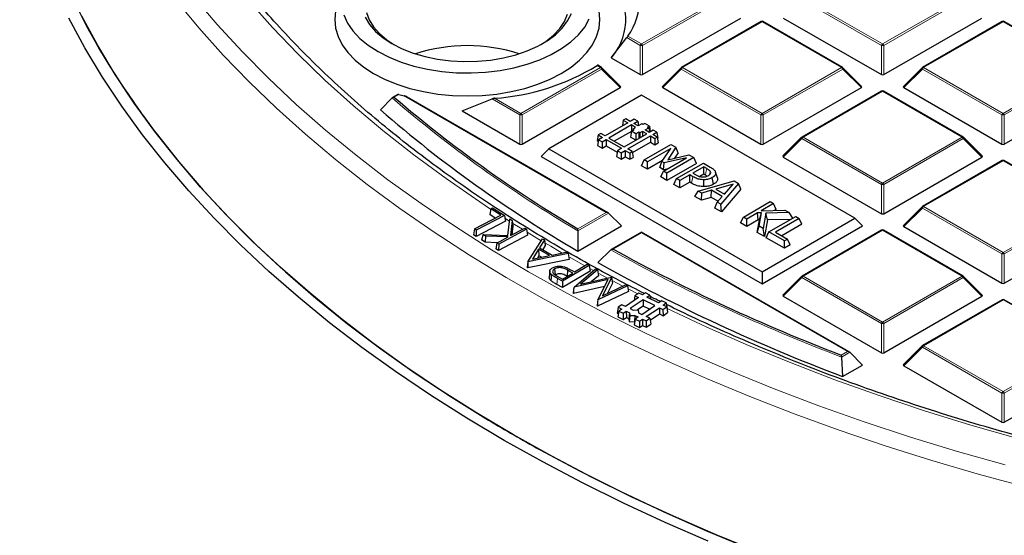
# Model space of a CAD drawing. Units: millimetres. Extents: x 0 to 420, y 0 to 297.
# Drawn here: x 256 to 285, y 176 to 191 of the extents above; entities that cross this region are included whole.
import ezdxf

# ---------------------------------------------------------------- set-up
doc = ezdxf.new("R2010")
doc.units = ezdxf.units.MM

msp = doc.modelspace()

# ---------------------------------------------------------------- linework, layer by layer
at = {"color": 8, "linetype": 'Continuous', "lineweight": 18}
for p, q in [((274.4955, 190.5938), (276.8961, 191.9796)), ((276.9311, 191.9361), (274.5305, 190.5503)), ((281.7336, 190.5503), (279.3331, 191.9361)), ((279.3681, 191.9796), (281.7686, 190.5938)), ((281.7686, 190.5938), (284.1692, 191.9796)), ((284.2042, 191.9361), (281.8036, 190.5503)), ((278.1321, 191.2661), (275.7315, 189.8803)), ((280.5327, 189.8803), (278.1321, 191.2661)), ((285.4052, 191.2661), (283.0046, 189.8803)), ((287.8058, 189.8803), (285.4052, 191.2661)), ((274.4605, 190.5503), (274.0554, 190.7841)), ((274.0879, 190.8291), (274.4955, 190.5938)), ((274.4605, 189.6671), (274.4605, 190.5503)), ((274.5305, 190.5503), (274.5305, 189.6671)), ((281.7336, 189.6671), (281.7336, 190.5503)), ((281.8036, 190.5503), (281.8036, 189.6671)), ((270.859, 188.4945), (273.2596, 189.8803)), ((273.2946, 189.8367), (270.894, 188.4509)), ((273.2596, 189.8803), (273.1552, 189.9406)), ((273.8545, 189.2768), (273.2946, 189.8367)), ((275.6965, 189.8367), (275.1366, 189.2768)), ((278.0971, 188.4509), (275.6965, 189.8367)), ((275.7315, 189.8803), (278.1321, 188.4945)), ((278.1321, 188.4945), (280.5327, 189.8803)), ((280.5677, 189.8367), (278.1671, 188.4509)), ((281.1276, 189.2768), (280.5677, 189.8367)), ((282.9696, 189.8367), (282.4097, 189.2768)), ((285.3702, 188.4509), (282.9696, 189.8367)), ((283.0046, 189.8803), (285.4052, 188.4945)), ((285.4052, 188.4945), (287.8058, 189.8803)), ((287.8408, 189.8367), (285.4402, 188.4509)), ((267.1763, 189.0662), (267.037, 188.9858)), ((267.037, 188.9858), (267.0553, 188.9699)), ((273.4345, 185.5066), (267.3369, 189.0267)), ((270.824, 188.4509), (269.9888, 188.9331)), ((270.064, 188.9534), (270.859, 188.4945)), ((281.7686, 189.1668), (279.3681, 187.7809)), ((284.1692, 187.7809), (281.7686, 189.1668)), ((270.824, 187.5678), (270.824, 188.4509)), ((270.894, 188.4509), (270.894, 187.5678)), ((278.0971, 187.5678), (278.0971, 188.4509)), ((278.1671, 188.4509), (278.1671, 187.5678)), ((285.3702, 187.5678), (285.3702, 188.4509)), ((285.4402, 188.4509), (285.4402, 187.5678)), ((279.3331, 187.7374), (278.7732, 187.1775)), ((281.7336, 186.3516), (279.3331, 187.7374)), ((279.3681, 187.7809), (281.7686, 186.3951)), ((281.7686, 186.3951), (284.1692, 187.7809)), ((284.2042, 187.7374), (281.8036, 186.3516)), ((284.7641, 187.1775), (284.2042, 187.7374)), ((285.4052, 187.0674), (283.0046, 185.6816)), ((287.8058, 185.6816), (285.4052, 187.0674)), ((276.0067, 186.3878), (276.047, 186.5863)), ((281.7336, 185.4685), (281.7336, 186.3516)), ((281.8036, 186.3516), (281.8036, 185.4685)), ((282.9696, 185.6381), (282.4097, 185.0782)), ((285.3702, 184.2522), (282.9696, 185.6381)), ((283.0046, 185.6816), (285.4052, 184.2958)), ((285.4052, 184.2958), (287.8058, 185.6816)), ((287.8408, 185.6381), (285.4402, 184.2522)), ((270.3769, 185.3307), (270.519, 185.2404)), ((273.5045, 185.4833), (272.5798, 184.9495)), ((272.5804, 185.0135), (273.4345, 185.5066)), ((271.0455, 184.9125), (271.4719, 184.6543)), ((274.4955, 184.8941), (273.6414, 184.401)), ((280.7076, 181.308), (274.4955, 184.8941)), ((281.7686, 184.9681), (279.3681, 183.5823)), ((284.1692, 183.5823), (281.7686, 184.9681)), ((272.2979, 184.1718), (272.7872, 183.8965)), ((285.3702, 183.3691), (285.3702, 184.2522)), ((285.4402, 184.2522), (285.4402, 183.3691)), ((272.9337, 183.8155), (273.0531, 183.75)), ((273.1852, 183.678), (273.4736, 183.5227)), ((279.3681, 183.5823), (281.7686, 182.1964)), ((281.7686, 182.1964), (284.1692, 183.5823)), ((271.9599, 183.5145), (271.9469, 183.3318)), ((273.6079, 183.4512), (273.931, 183.2814)), ((279.3331, 183.5387), (278.7732, 182.9788)), ((281.7336, 182.1529), (279.3331, 183.5387)), ((284.2042, 183.5387), (281.8036, 182.1529)), ((284.7641, 182.9788), (284.2042, 183.5387)), ((274.0914, 183.1982), (274.3843, 183.0481)), ((285.4052, 182.8688), (283.0046, 181.4829)), ((287.8058, 181.4829), (285.4052, 182.8688)), ((281.7336, 181.2698), (281.7336, 182.1529)), ((281.8036, 182.1529), (281.8036, 181.2698)), ((283.0046, 181.4829), (285.4052, 180.0971)), ((285.4052, 180.0971), (287.8058, 181.4829)), ((280.5222, 181.2009), (280.7076, 181.308)), ((280.7776, 181.2846), (280.5286, 181.1409)), ((282.9696, 181.4394), (282.4097, 180.8795)), ((285.3702, 180.0536), (282.9696, 181.4394)), ((287.8408, 181.4394), (285.4402, 180.0536)), ((285.3702, 179.1705), (285.3702, 180.0536)), ((285.4402, 180.0536), (285.4402, 179.1705))]:
    msp.add_line(p, q, dxfattribs=at)
at = {"color": 7, "linetype": 'Continuous', "lineweight": 25}
for p, q in [((274.5305, 189.6671), (277.491, 191.3762)), ((278.7732, 191.3762), (281.7336, 189.6671)), ((281.8036, 189.6671), (284.7641, 191.3762)), ((278.1035, 191.2689), (275.7029, 189.8831)), ((280.5612, 189.8831), (278.1607, 191.2689)), ((285.3766, 191.2689), (282.976, 189.8831)), ((287.8343, 189.8831), (285.4338, 191.2689)), ((273.5856, 190.1722), (274.0554, 190.7841)), ((273.5856, 190.1722), (274.4605, 189.6671)), ((273.2882, 189.8831), (273.1748, 189.9485)), ((273.8635, 189.3105), (273.3, 189.874)), ((275.6911, 189.874), (275.1276, 189.3105)), ((281.1366, 189.3105), (280.5731, 189.874)), ((282.9642, 189.874), (282.4007, 189.3105)), ((270.894, 187.5678), (273.8545, 189.2768)), ((275.1366, 189.2768), (278.0971, 187.5678)), ((278.1671, 187.5678), (281.1276, 189.2768)), ((282.4097, 189.2768), (285.3702, 187.5678)), ((285.4402, 187.5678), (288.4007, 189.2768)), ((266.9734, 188.9661), (266.6239, 188.6016)), ((267.1442, 189.067), (266.9854, 188.9753)), ((273.4917, 185.493), (267.4141, 189.0015)), ((269.0843, 188.5721), (269.9888, 188.9331)), ((274.4955, 189.0458), (271.6984, 187.431)), ((280.9293, 185.3317), (274.4955, 189.0458)), ((281.7401, 189.1696), (279.3395, 187.7838)), ((284.1978, 187.7838), (281.7972, 189.1696)), ((269.0843, 188.5721), (270.824, 187.5678)), ((274.0215, 188.3315), (273.948, 188.2891)), ((274.1552, 188.2543), (274.0215, 188.3315)), ((274.2764, 188.3242), (274.1552, 188.2543)), ((274.3887, 188.2594), (274.2764, 188.3242)), ((274.0817, 188.2119), (273.3986, 187.8175)), ((274.1941, 188.147), (273.511, 187.7527)), ((273.948, 188.2891), (273.9224, 188.1199)), ((273.948, 188.2891), (274.0817, 188.2119)), ((274.191, 187.9567), (274.2787, 188.0073)), ((274.3202, 188.0743), (274.1941, 188.147)), ((274.1941, 188.147), (274.1941, 187.9585)), ((274.2414, 188.0288), (274.2343, 187.9817)), ((274.2414, 188.0288), (274.3202, 188.0743)), ((274.2787, 188.0073), (274.2414, 188.0288)), ((274.2675, 188.1894), (274.3887, 188.2594)), ((274.3933, 188.1168), (274.2675, 188.1894)), ((274.3887, 188.2594), (274.4089, 188.1258)), ((274.5035, 188.1804), (274.3933, 188.1168)), ((274.5393, 188.1598), (274.5035, 188.1804)), ((274.5968, 188.193), (274.5393, 188.1598)), ((274.7349, 188.1133), (274.5968, 188.193)), ((274.6029, 187.9958), (274.7132, 188.0594)), ((274.6774, 188.0801), (274.7349, 188.1133)), ((274.7132, 188.0594), (274.6774, 188.0801)), ((274.7132, 188.0594), (274.7333, 187.9268)), ((274.7349, 188.1133), (274.7608, 187.9427)), ((273.1888, 187.8508), (273.1623, 187.6758)), ((273.2649, 187.8947), (273.1888, 187.8508)), ((273.1888, 187.8508), (273.3225, 187.7736)), ((273.3225, 187.7736), (273.1979, 187.7016)), ((273.3986, 187.8175), (273.2649, 187.8947)), ((273.3102, 187.6368), (273.4349, 187.7088)), ((273.4349, 187.7088), (273.8952, 187.443)), ((273.4349, 187.7088), (273.4349, 187.5185)), ((273.511, 187.7527), (273.9713, 187.4869)), ((274.1907, 187.9548), (273.6758, 187.6575)), ((273.9713, 187.4869), (274.6544, 187.8813)), ((274.0837, 187.4221), (274.7668, 187.8164)), ((274.191, 187.9567), (274.1645, 187.7817)), ((274.3232, 187.6901), (274.1645, 187.7817)), ((274.3252, 187.8792), (274.191, 187.9567)), ((274.4129, 187.9298), (274.3252, 187.8792)), ((274.3252, 187.8792), (274.3252, 187.6912)), ((274.4508, 187.9079), (274.4129, 187.9298)), ((274.4129, 187.9298), (274.4129, 187.7418)), ((274.5295, 187.9534), (274.4508, 187.9079)), ((274.4508, 187.9079), (274.4508, 187.7637)), ((274.6544, 187.8813), (274.5295, 187.9534)), ((274.5295, 187.9534), (274.5295, 187.8092)), ((274.7279, 187.9237), (274.6029, 187.9958)), ((274.849, 187.9936), (274.7279, 187.9237)), ((274.7668, 187.8164), (274.9005, 187.7392)), ((274.7668, 187.8164), (274.7668, 187.6262)), ((274.8402, 187.8588), (274.9614, 187.9288)), ((274.9739, 187.7816), (274.8402, 187.8588)), ((274.9614, 187.9288), (274.849, 187.9936)), ((274.9005, 187.7392), (274.9739, 187.7816)), ((274.9005, 187.7392), (274.9005, 187.549)), ((274.9614, 187.9288), (274.9879, 187.7538)), ((274.9739, 187.7816), (275.0005, 187.6067)), ((274.9789, 187.7486), (274.9879, 187.7538)), ((279.3276, 187.7747), (278.7642, 187.2112)), ((284.7731, 187.2112), (284.2096, 187.7747)), ((271.6984, 187.431), (271.4651, 187.1977)), ((271.6984, 187.431), (278.1321, 183.7169)), ((273.1623, 187.6758), (273.1914, 187.659)), ((273.1979, 187.7016), (273.1713, 187.5267)), ((273.1713, 187.5267), (273.3102, 187.4465)), ((273.1979, 187.7016), (273.3102, 187.6368)), ((273.3102, 187.6368), (273.3102, 187.4465)), ((273.3102, 187.4465), (273.4349, 187.5185)), ((273.4349, 187.5185), (273.7641, 187.3284)), ((273.8952, 187.443), (273.7705, 187.371)), ((274.2174, 187.3449), (274.0837, 187.4221)), ((274.2224, 187.3119), (274.7668, 187.6262)), ((274.5774, 187.0922), (275.3855, 187.5587)), ((275.3765, 187.4355), (274.6797, 187.0332)), ((274.7668, 187.6262), (274.9005, 187.549)), ((274.9005, 187.549), (275.0005, 187.6067)), ((275.112, 187.0434), (275.3765, 187.4355)), ((275.5335, 187.4733), (275.2858, 187.099)), ((275.3855, 187.5587), (275.5335, 187.4733)), ((275.6004, 187.3066), (275.5335, 187.4733)), ((271.4651, 187.1977), (278.1321, 183.3489)), ((273.7705, 187.371), (273.744, 187.1961)), ((273.744, 187.1961), (273.8829, 187.1159)), ((273.7705, 187.371), (273.8829, 187.3062)), ((273.8829, 187.3062), (274.0076, 187.3781)), ((273.8829, 187.3062), (273.8829, 187.1159)), ((273.8829, 187.1159), (274.0076, 187.1879)), ((274.0076, 187.3781), (274.1413, 187.3009)), ((274.0076, 187.3781), (274.0076, 187.1879)), ((274.0076, 187.1879), (274.1413, 187.1107)), ((274.1413, 187.3009), (274.2174, 187.3449)), ((274.1413, 187.3009), (274.1413, 187.1107)), ((274.1413, 187.1107), (274.2439, 187.1699)), ((274.2174, 187.3449), (274.2439, 187.1699)), ((275.1605, 186.7556), (275.8573, 187.1579)), ((275.8573, 187.1579), (275.1766, 187.0061)), ((276.0709, 187.1631), (275.2627, 186.6966)), ((275.2858, 187.099), (275.9272, 187.246)), ((275.6004, 187.3066), (275.4948, 187.1469)), ((275.9272, 187.246), (276.0709, 187.1631)), ((276.1521, 186.9881), (276.0709, 187.1631)), ((278.7732, 187.1775), (281.7336, 185.4685)), ((281.8036, 185.4685), (284.7641, 187.1775)), ((274.4962, 186.9172), (274.5774, 187.0922)), ((274.6797, 186.8113), (274.4962, 186.9172)), ((274.6797, 187.0332), (274.5774, 187.0922)), ((275.1314, 187.0721), (274.6797, 186.8113)), ((274.6797, 186.8113), (274.6797, 187.0332)), ((275.0449, 186.8603), (275.112, 187.0434)), ((275.1624, 186.7925), (275.0449, 186.8603)), ((275.1766, 187.0061), (275.112, 187.0434)), ((275.1624, 186.7925), (275.1766, 187.0061)), ((275.2632, 186.8149), (275.1624, 186.7925)), ((276.1521, 186.9881), (275.2627, 186.4747)), ((275.5553, 186.5277), (276.3634, 186.9942)), ((276.3737, 186.882), (276.0463, 186.693)), ((276.3634, 186.9942), (276.5669, 186.8767)), ((276.4644, 186.8296), (276.3737, 186.882)), ((276.3737, 186.6601), (276.3737, 186.882)), ((285.3766, 187.0703), (282.976, 185.6844)), ((287.8343, 185.6844), (285.4338, 187.0703)), ((275.0793, 186.5806), (275.1605, 186.7556)), ((275.2627, 186.4747), (275.0793, 186.5806)), ((275.2627, 186.6966), (275.1605, 186.7556)), ((275.2627, 186.4747), (275.2627, 186.6966)), ((275.4741, 186.3527), (275.5553, 186.5277)), ((275.6576, 186.4686), (275.5553, 186.5277)), ((275.9543, 186.6399), (275.6576, 186.4686)), ((276.047, 186.5863), (275.9543, 186.6399)), ((275.9543, 186.418), (275.9543, 186.6399)), ((276.0463, 186.693), (276.121, 186.6499)), ((276.3737, 186.6601), (276.2551, 186.5917)), ((276.4236, 186.6313), (276.3737, 186.6601)), ((276.6698, 186.3586), (276.6291, 186.557)), ((276.7841, 186.5561), (276.7275, 186.7251)), ((275.6576, 186.2468), (275.4741, 186.3527)), ((275.6576, 186.2468), (275.6576, 186.4686)), ((275.9543, 186.418), (275.6576, 186.2468)), ((276.0067, 186.3878), (275.9543, 186.418)), ((276.2059, 186.1521), (277.2897, 186.4594)), ((276.3758, 186.2857), (276.3761, 186.4938)), ((277.2587, 186.3646), (276.7353, 186.2126)), ((277.4237, 186.3821), (276.8913, 185.7564)), ((276.9961, 186.062), (277.2587, 186.3646)), ((277.2897, 186.4594), (277.4237, 186.3821)), ((277.4933, 186.2138), (277.4237, 186.3821)), ((276.1085, 185.9864), (276.2059, 186.1521)), ((276.3028, 185.8743), (276.1085, 185.9864)), ((276.3139, 186.0897), (276.2059, 186.1521)), ((276.3028, 185.8743), (276.3139, 186.0897)), ((276.6016, 185.9616), (276.3028, 185.8743)), ((276.6128, 186.177), (276.3139, 186.0897)), ((276.6016, 185.9616), (276.6128, 186.177)), ((276.8053, 185.844), (276.6016, 185.9616)), ((276.9343, 185.9914), (276.6128, 186.177)), ((276.7353, 186.2126), (276.9961, 186.062)), ((276.7832, 185.8188), (276.9343, 185.9914)), ((277.4933, 186.2138), (276.9074, 185.5253)), ((277.0126, 186.0811), (276.9797, 186.0715)), ((269.9467, 185.6173), (270.004, 185.6471)), ((270.004, 185.6471), (270.364, 185.4163)), ((276.7132, 185.6374), (276.7832, 185.8188)), ((276.9074, 185.5253), (276.7132, 185.6374)), ((276.8913, 185.7564), (276.7832, 185.8188)), ((276.9074, 185.5253), (276.8913, 185.7564)), ((277.5685, 185.3655), (278.3766, 185.832)), ((278.4789, 185.773), (278.1036, 185.5563)), ((278.3766, 185.832), (278.4789, 185.773)), ((278.5601, 185.598), (278.4789, 185.773)), ((282.9642, 185.6754), (282.4007, 185.1118)), ((269.4546, 185.0074), (270.2519, 185.4217)), ((270.364, 185.4163), (269.5094, 184.9722)), ((269.9467, 185.6173), (269.9202, 185.4431)), ((270.0872, 185.3361), (269.9202, 185.4431)), ((270.2519, 185.4217), (269.9467, 185.6173)), ((270.364, 185.4163), (270.3905, 185.2406)), ((273.5045, 185.4833), (273.8894, 185.0984)), ((277.4873, 185.1905), (277.5685, 185.3655)), ((277.6707, 185.3064), (277.5685, 185.3655)), ((277.9936, 185.4928), (277.6707, 185.3064)), ((278.1205, 185.4962), (277.9936, 185.4928)), ((278.0185, 185.2853), (277.9936, 185.4928)), ((278.0425, 185.0918), (278.1205, 185.4962)), ((278.056, 185.2863), (278.1205, 185.4962)), ((278.1036, 185.5563), (278.8201, 185.576)), ((278.1321, 183.7169), (280.9293, 185.3317)), ((278.2484, 185.4893), (278.1618, 185.023)), ((278.9494, 185.5013), (278.2484, 185.4893)), ((278.3001, 185.2821), (278.2484, 185.4893)), ((278.3418, 184.9191), (279.1499, 185.3856)), ((278.5601, 185.598), (278.507, 185.5674)), ((278.8201, 185.576), (278.9494, 185.5013)), ((279.0593, 185.3333), (278.9494, 185.5013)), ((279.1499, 185.3856), (279.2522, 185.3265)), ((280.9293, 185.3317), (281.1625, 185.0984)), ((270.3905, 185.2406), (269.508, 184.782)), ((270.4694, 184.808), (270.5273, 185.313)), ((270.5273, 185.313), (270.5999, 185.2681)), ((270.5999, 185.2681), (270.5477, 184.8059)), ((270.5477, 184.8059), (270.975, 185.0358)), ((270.6192, 185.0971), (270.5888, 184.828)), ((270.5999, 185.2681), (270.6192, 185.0971)), ((270.975, 185.0358), (271.0322, 185.0004)), ((272.5776, 184.341), (273.8894, 185.0984)), ((277.6707, 185.0846), (277.4873, 185.1905)), ((277.6707, 185.0846), (277.6707, 185.3064)), ((278.0185, 185.2853), (277.6707, 185.0846)), ((277.9824, 184.9047), (278.056, 185.2863)), ((277.9824, 184.9047), (278.0425, 185.0918)), ((278.056, 185.2863), (278.0185, 185.2853)), ((278.1618, 185.023), (278.0425, 185.0918)), ((278.1321, 183.3489), (281.1625, 185.0984)), ((278.3001, 185.2821), (278.206, 184.7756)), ((278.9911, 185.2939), (278.3001, 185.2821)), ((279.2522, 185.3265), (278.5362, 184.9132)), ((279.3334, 185.1516), (278.7283, 184.8022)), ((279.3334, 185.1516), (279.2522, 185.3265)), ((282.4097, 185.0782), (285.3702, 183.3691)), ((285.4402, 183.3691), (288.4007, 185.0782)), ((269.4546, 185.0074), (269.4281, 184.8332)), ((269.508, 184.782), (269.4281, 184.8332)), ((269.5094, 184.9722), (269.4546, 185.0074)), ((269.5094, 184.9722), (269.508, 184.782)), ((269.7164, 184.8383), (269.6703, 184.676)), ((269.789, 184.7934), (269.7164, 184.8383)), ((269.7164, 184.8383), (270.4694, 184.808)), ((269.789, 184.7934), (269.7804, 184.6079)), ((270.476, 184.7673), (269.789, 184.7934)), ((270.131, 184.5816), (270.476, 184.7673)), ((271.0587, 184.8249), (270.1873, 184.3559)), ((271.0322, 185.0004), (270.1882, 184.5462)), ((271.0322, 185.0004), (271.0587, 184.8249)), ((272.5798, 184.9495), (272.5776, 184.341)), ((274.4955, 184.9135), (273.5842, 184.3873)), ((280.7648, 181.2943), (274.4955, 184.9135)), ((274.4955, 184.8941), (274.4955, 184.9135)), ((278.206, 184.7756), (277.9824, 184.9047)), ((278.206, 184.7756), (278.1618, 185.023)), ((278.2606, 184.7441), (278.3418, 184.9191)), ((278.8123, 184.4256), (278.2606, 184.7441)), ((278.8123, 184.6474), (278.3418, 184.9191)), ((278.5362, 184.9132), (278.9044, 184.7006)), ((281.7401, 184.9709), (279.3395, 183.5851)), ((284.1978, 183.5851), (281.7972, 184.9709)), ((269.7804, 184.6079), (269.6703, 184.676)), ((270.1535, 184.5937), (269.7804, 184.6079)), ((270.131, 184.5816), (270.1045, 184.4072)), ((270.1882, 184.5462), (270.131, 184.5816)), ((270.1882, 184.5462), (270.1873, 184.3559)), ((271.0676, 184.0196), (271.5092, 184.7128)), ((271.571, 184.6769), (271.4237, 184.4398)), ((271.4237, 184.4398), (271.8039, 184.2187)), ((271.5092, 184.7128), (271.571, 184.6769)), ((271.5927, 184.5047), (271.5182, 184.3848)), ((271.571, 184.6769), (271.5927, 184.5047)), ((278.9044, 184.7006), (278.8123, 184.6474)), ((278.8123, 184.4256), (278.8123, 184.6474)), ((278.9856, 184.5256), (278.8123, 184.4256)), ((278.9856, 184.5256), (278.9044, 184.7006)), ((270.1873, 184.3559), (270.1045, 184.4072)), ((272.2802, 184.2646), (271.0715, 184.0174)), ((271.3935, 184.3936), (271.2051, 184.0963)), ((271.2051, 184.0963), (271.7236, 184.2017)), ((271.401, 184.1989), (271.3553, 184.1269)), ((271.7236, 184.2017), (271.3935, 184.3936)), ((271.3935, 184.3936), (271.401, 184.1989)), ((271.4809, 184.1524), (271.401, 184.1989)), ((271.8039, 184.2187), (272.2154, 184.3024)), ((272.2154, 184.3024), (272.2802, 184.2646)), ((272.2802, 184.2646), (272.3144, 184.0852)), ((273.5709, 184.3774), (273.1837, 183.9912)), ((271.0676, 184.0196), (271.0459, 183.8419)), ((272.3144, 184.0852), (271.0665, 183.8299)), ((271.0715, 184.0174), (271.0665, 183.8299)), ((271.0715, 184.0174), (271.0676, 184.0196)), ((272.9197, 183.908), (272.1177, 183.4269)), ((272.476, 183.7097), (272.8608, 183.9406)), ((272.8608, 183.9406), (272.9197, 183.908)), ((272.9197, 183.908), (272.9462, 183.7333)), ((271.0665, 183.8299), (271.0459, 183.8419)), ((271.7301, 183.7308), (271.7114, 183.5565)), ((271.8771, 183.8006), (271.8905, 183.618)), ((271.9478, 183.5843), (272.1134, 183.4923)), ((272.1134, 183.4923), (272.4207, 183.6766)), ((272.9462, 183.7333), (272.1182, 183.2366)), ((272.2634, 183.7661), (272.2504, 183.5833)), ((272.258, 183.579), (272.2504, 183.5833)), ((272.4207, 183.6766), (272.2634, 183.7661)), ((272.4011, 183.7513), (272.476, 183.7097)), ((272.4629, 183.2494), (273.1133, 183.8009)), ((273.172, 183.77), (272.6569, 183.3389)), ((272.6569, 183.3389), (273.591, 183.5491)), ((273.1968, 183.5967), (272.9741, 183.4103)), ((273.1133, 183.8009), (273.172, 183.77)), ((273.172, 183.77), (273.1968, 183.5967)), ((273.591, 183.5491), (273.5961, 183.5464)), ((278.1321, 183.7169), (278.1321, 183.3489)), ((279.3276, 183.576), (278.7642, 183.0125)), ((284.7731, 183.0125), (284.2096, 183.576)), ((272.1182, 183.2366), (271.9469, 183.3318)), ((272.1177, 183.4269), (271.9599, 183.5145)), ((272.1177, 183.4269), (272.1182, 183.2366)), ((273.3849, 183.2723), (272.4451, 183.0587)), ((273.4897, 183.4827), (272.4629, 183.2494)), ((273.1841, 182.8691), (273.4897, 183.4827)), ((274.0758, 183.2937), (273.1841, 182.8691)), ((273.5961, 183.5464), (273.3181, 182.9854)), ((273.3181, 182.9854), (274.0187, 183.3237)), ((273.6174, 183.3749), (273.4578, 183.0529)), ((273.5961, 183.5464), (273.6174, 183.3749)), ((274.0187, 183.3237), (274.0758, 183.2937)), ((274.0758, 183.2937), (274.1044, 183.1183)), ((272.4479, 183.1898), (272.4307, 183.0663)), ((272.4451, 183.0587), (272.4307, 183.0663)), ((272.4479, 183.1898), (272.4451, 183.0587)), ((272.4629, 183.2494), (272.4479, 183.1898)), ((274.1044, 183.1183), (273.1733, 182.6749)), ((274.2997, 182.9903), (274.2784, 182.848)), ((274.4139, 183.0683), (274.2997, 182.9903)), ((274.2997, 182.9903), (274.4089, 182.9371)), ((274.523, 183.015), (274.4139, 183.0683)), ((274.6152, 183.078), (274.523, 183.015)), ((274.7502, 183.0121), (274.6152, 183.078)), ((274.658, 182.9491), (274.7502, 183.0121)), ((274.7502, 183.0121), (274.768, 182.8955)), ((278.7732, 182.9788), (281.7336, 181.2698)), ((281.8036, 181.2698), (284.7641, 182.9788)), ((273.1737, 182.8074), (273.1589, 182.6825)), ((273.1733, 182.6749), (273.1589, 182.6825)), ((273.1737, 182.8074), (273.1733, 182.6749)), ((273.1841, 182.8691), (273.1737, 182.8074)), ((273.9067, 182.7218), (273.7926, 182.6439)), ((274.0158, 182.6686), (273.9067, 182.7218)), ((274.4089, 182.9371), (274.0158, 182.6686)), ((274.5439, 182.8712), (274.1508, 182.6027)), ((274.5461, 182.681), (274.3713, 182.5616)), ((274.5068, 182.429), (274.8999, 182.6975)), ((274.8999, 182.6975), (274.5439, 182.8712)), ((274.5439, 182.8712), (274.5461, 182.681)), ((274.7383, 182.5872), (274.5461, 182.681)), ((275.014, 182.7755), (274.658, 182.9491)), ((275.1062, 182.8385), (275.014, 182.7755)), ((275.2412, 182.7726), (275.1062, 182.8385)), ((275.144, 182.5784), (275.2581, 182.6564)), ((275.149, 182.7096), (275.2412, 182.7726)), ((275.2581, 182.6564), (275.149, 182.7096)), ((275.2412, 182.7726), (275.2676, 182.5989)), ((275.2581, 182.6564), (275.2845, 182.4827)), ((285.3766, 182.8716), (282.976, 181.4858)), ((287.8343, 181.4858), (285.4338, 182.8716)), ((273.7926, 182.6439), (273.7662, 182.4676)), ((273.7662, 182.4676), (273.7981, 182.452)), ((273.8095, 182.5277), (273.7831, 182.3514)), ((273.7926, 182.6439), (273.9017, 182.5906)), ((273.9017, 182.5906), (273.8095, 182.5277)), ((273.8095, 182.5277), (273.9445, 182.4618)), ((273.9445, 182.4618), (274.0367, 182.5248)), ((273.9445, 182.4618), (273.9467, 182.2715)), ((274.0367, 182.5248), (274.1333, 182.4776)), ((274.0367, 182.5248), (274.0389, 182.3345)), ((274.1333, 182.4776), (274.1153, 182.2973)), ((274.1459, 182.391), (274.1288, 182.2043)), ((274.1333, 182.4776), (274.1459, 182.391)), ((274.1459, 182.391), (274.2961, 182.3982)), ((274.1508, 182.6027), (274.2475, 182.5556)), ((274.2475, 182.5556), (274.3976, 182.5628)), ((274.2961, 182.3982), (274.2901, 182.219)), ((274.2961, 182.3982), (274.3927, 182.3511)), ((274.3976, 182.5628), (274.4102, 182.4762)), ((274.4102, 182.4762), (274.5068, 182.429)), ((274.6418, 182.3632), (275.0349, 182.6316)), ((274.7509, 182.3099), (274.6418, 182.3632)), ((274.7598, 182.252), (275.0371, 182.4414)), ((275.0349, 182.6316), (275.144, 182.5784)), ((275.0349, 182.6316), (275.0371, 182.4414)), ((275.0371, 182.4414), (275.1462, 182.3882)), ((275.144, 182.5784), (275.1462, 182.3882)), ((275.1462, 182.3882), (275.2845, 182.4827)), ((275.2669, 182.5984), (275.2676, 182.5989)), ((273.7831, 182.3514), (273.9467, 182.2715)), ((273.9467, 182.2715), (274.0389, 182.3345)), ((274.0389, 182.3345), (274.1153, 182.2973)), ((274.1153, 182.2973), (274.1288, 182.2043)), ((274.1288, 182.2043), (274.2891, 182.2121)), ((274.3005, 182.2881), (274.274, 182.1118)), ((274.274, 182.1118), (274.4377, 182.032)), ((274.3927, 182.3511), (274.3005, 182.2881)), ((274.3005, 182.2881), (274.4355, 182.2222)), ((274.4355, 182.2222), (274.5277, 182.2852)), ((274.4355, 182.2222), (274.4377, 182.032)), ((274.4377, 182.032), (274.5299, 182.095)), ((274.5277, 182.2852), (274.5299, 182.095)), ((274.5277, 182.2852), (274.6368, 182.232)), ((274.5299, 182.095), (274.639, 182.0418)), ((274.6368, 182.232), (274.7509, 182.3099)), ((274.6368, 182.232), (274.639, 182.0418)), ((274.639, 182.0418), (274.7774, 182.1362)), ((274.7509, 182.3099), (274.7774, 182.1362)), ((282.9642, 181.4767), (282.4007, 180.9132)), ((280.7776, 181.2846), (281.1625, 180.8997)), ((280.5286, 181.1409), (280.564, 180.5542)), ((280.564, 180.5542), (281.1625, 180.8997)), ((282.4097, 180.8795), (285.3702, 179.1705)), ((285.4402, 179.1705), (288.4007, 180.8795))]:
    msp.add_line(p, q, dxfattribs=at)
at = {"color": 8, "linetype": 'Continuous', "lineweight": 18, "flags": 128}
for points in [[(260.4496, 191.9213), (261.1426, 191.0834), (261.8807, 190.2584), (262.663, 189.4471), (263.4889, 188.6503), (264.3575, 187.8689), (265.268, 187.1034), (266.2195, 186.3548), (267.211, 185.6237), (268.2417, 184.9109), (269.3104, 184.217), (270.4162, 183.5428), (271.5579, 182.8888), (272.7345, 182.2557), (273.9448, 181.6442), (275.1876, 181.0548), (276.4618, 180.4881), (277.7659, 179.9447), (279.0989, 179.4251), (280.4593, 178.9298), (281.8459, 178.4592), (283.2573, 178.014), (284.6921, 177.5944), (286.1489, 177.2009)], [(260.9892, 192.0158), (261.6954, 191.1836), (262.4465, 190.3646), (263.2418, 189.5596), (264.0806, 188.7695), (264.9619, 187.995), (265.8849, 187.2368), (266.8487, 186.4958), (267.8524, 185.7725), (268.8949, 185.0679), (269.9753, 184.3825), (271.0924, 183.717), (272.2451, 183.0721), (273.4324, 182.4484), (274.6531, 181.8466), (275.9058, 181.2672), (277.1895, 180.7108), (278.5029, 180.1779), (279.8445, 179.6692), (281.2132, 179.185), (282.6076, 178.7258), (284.0262, 178.2922), (285.4678, 177.8845)], [(262.6495, 191.8996), (263.3707, 191.0872), (264.1363, 190.2885), (264.9456, 189.5043), (265.7977, 188.7354), (266.6917, 187.9824), (267.6268, 187.2463), (268.602, 186.5278), (269.6163, 185.8275), (269.9455, 185.6096)], [(273.3, 189.874), (273.3015, 189.8722), (273.3032, 189.8681), (273.3038, 189.8631), (273.3032, 189.8573), (273.3015, 189.8509), (273.2985, 189.8439), (273.2946, 189.8367)], [(275.6965, 189.8367), (275.6925, 189.8439), (275.6896, 189.8509), (275.6878, 189.8573), (275.6872, 189.8631), (275.6878, 189.8681), (275.6896, 189.8722), (275.6911, 189.874)], [(280.5731, 189.874), (280.5746, 189.8722), (280.5763, 189.8681), (280.5769, 189.8631), (280.5763, 189.8573), (280.5746, 189.8509), (280.5716, 189.8439), (280.5677, 189.8367)], [(282.9696, 189.8367), (282.9656, 189.8439), (282.9627, 189.8509), (282.9609, 189.8573), (282.9603, 189.8631), (282.9609, 189.8681), (282.9627, 189.8722), (282.9642, 189.874)], [(279.3331, 187.7374), (279.3291, 187.7446), (279.3262, 187.7515), (279.3244, 187.758), (279.3238, 187.7638), (279.3244, 187.7688), (279.3262, 187.7729), (279.3276, 187.7747)], [(284.2096, 187.7747), (284.2111, 187.7729), (284.2129, 187.7688), (284.2135, 187.7638), (284.2129, 187.758), (284.2111, 187.7515), (284.2082, 187.7446), (284.2042, 187.7374)], [(276.4236, 186.6313), (276.4411, 186.7163), (276.4644, 186.8296)], [(282.9696, 185.6381), (282.9656, 185.6453), (282.9627, 185.6522), (282.9609, 185.6587), (282.9603, 185.6645), (282.9609, 185.6695), (282.9627, 185.6735), (282.9642, 185.6754)], [(270.6095, 185.1833), (270.6686, 185.1462), (270.9057, 184.9986)], [(271.5821, 184.5885), (271.758, 184.4845), (272.1082, 184.2806)], [(279.3331, 183.5387), (279.3291, 183.5459), (279.3262, 183.5529), (279.3244, 183.5593), (279.3238, 183.5651), (279.3244, 183.5701), (279.3262, 183.5742), (279.3276, 183.576)], [(284.2096, 183.576), (284.2111, 183.5742), (284.2129, 183.5701), (284.2135, 183.5651), (284.2129, 183.5593), (284.2111, 183.5529), (284.2082, 183.5459), (284.2042, 183.5387)], [(275.2659, 182.6103), (276.4632, 182.0479), (277.7204, 181.4943), (279.0075, 180.964), (280.3232, 180.4577), (281.6661, 179.9758), (283.0349, 179.5187), (284.4282, 179.0871), (285.8446, 178.6813)], [(282.9696, 181.4394), (282.9656, 181.4466), (282.9627, 181.4535), (282.9609, 181.46), (282.9603, 181.4658), (282.9609, 181.4708), (282.9627, 181.4749), (282.9642, 181.4767)]]:
    msp.add_lwpolyline(points, dxfattribs=at)
at = {"color": 7, "linetype": 'Continuous', "lineweight": 25, "flags": 128}
for points in [[(265.3155, 191.7707), (265.2682, 191.5918), (265.2431, 191.3333), (265.2682, 191.0747), (265.3434, 190.8195), (265.4676, 190.5706), (265.6392, 190.3314), (265.8562, 190.1047), (266.1158, 189.8936), (266.4147, 189.7005)], [(266.4147, 189.7005), (266.7491, 189.5279), (267.115, 189.3781), (267.5075, 189.2528), (267.922, 189.1537), (268.353, 189.082), (268.7952, 189.0387), (269.2431, 189.0241), (269.6909, 189.0387), (270.1332, 189.082), (270.5642, 189.1537), (270.9786, 189.2528), (271.3712, 189.3781), (271.737, 189.5279), (272.0715, 189.7005), (272.3704, 189.8936), (272.63, 190.1047), (272.847, 190.3314), (273.0186, 190.5706), (273.1428, 190.8195), (273.2179, 191.0747), (273.2431, 191.3333), (273.2179, 191.5918), (273.1707, 191.7707)], [(276.5101, 175.5847), (275.2145, 176.1479), (273.9499, 176.734), (272.7175, 177.3427), (271.5184, 177.9731), (270.3539, 178.6248), (269.2251, 179.297), (268.133, 179.9892), (267.0788, 180.7007), (266.0633, 181.4307), (265.0877, 182.1786), (264.1529, 182.9437), (263.2598, 183.7252), (262.4091, 184.5224), (261.6019, 185.3344), (260.8387, 186.1606), (260.1205, 187), (259.4478, 187.8519), (258.8213, 188.7155), (258.2417, 189.5899), (257.7094, 190.4744), (257.225, 191.3679)], [(278.0635, 175.238), (276.7485, 175.7735), (275.463, 176.3323), (274.2082, 176.9139), (272.9853, 177.5178), (271.7956, 178.1434), (270.6401, 178.79), (269.52, 179.457), (268.4365, 180.1438), (267.3904, 180.8498), (266.3828, 181.5742), (265.4148, 182.3163), (264.4873, 183.0754), (263.601, 183.8509), (262.757, 184.6418), (261.956, 185.4476), (261.1988, 186.2673), (260.4861, 187.1002), (259.8186, 187.9455), (259.197, 188.8024), (258.6219, 189.6701), (258.0938, 190.5476), (257.6132, 191.4342)], [(265.5132, 191.4719), (265.6278, 191.225), (265.7913, 190.9873), (266.0015, 190.7623), (266.2556, 190.5528), (266.55, 190.3618)], [(266.1564, 191.3988), (266.2932, 191.1796), (266.4764, 190.972), (266.7033, 190.7792), (266.9702, 190.6044)], [(266.2036, 191.545), (266.285, 191.3227), (266.415, 191.1082), (266.5914, 190.9051), (266.8114, 190.7167), (267.0215, 190.5755)], [(266.55, 190.3618), (266.8809, 190.1919), (267.2437, 190.0452), (267.6335, 189.9239), (268.0451, 189.8295), (268.4729, 189.7633), (268.9111, 189.7262), (269.3539, 189.7188), (269.7951, 189.7411), (270.2288, 189.7928), (270.6492, 189.8732), (271.0507, 189.9813), (271.4276, 190.1155), (271.775, 190.2741), (272.0882, 190.4549), (272.3629, 190.6554), (272.5954, 190.873), (272.7826, 191.1048), (272.9219, 191.3475)], [(266.9702, 190.6044), (267.273, 190.4503), (267.6069, 190.3194), (267.9665, 190.2136), (268.3463, 190.1346), (268.7403, 190.0838), (269.1421, 190.0619), (269.5456, 190.0692), (269.9443, 190.1057), (270.3319, 190.1707), (270.7023, 190.2632), (271.0498, 190.3818), (271.3687, 190.5246), (271.6542, 190.6894), (271.9016, 190.8735), (272.107, 191.0741), (272.2673, 191.288), (272.38, 191.5118)], [(271.4646, 190.5755), (271.6134, 190.6723), (271.8437, 190.8565), (272.0313, 191.0563), (272.1732, 191.2682), (272.2669, 191.4889)], [(259.853, 187.9008), (260.5398, 187.0356), (261.2741, 186.1834), (262.055, 185.3452), (262.8818, 184.5218), (263.7536, 183.7139), (264.6696, 182.9226), (265.6288, 182.1485), (266.6302, 181.3924), (267.6728, 180.6551), (268.7556, 179.9374), (269.8775, 179.2399)], [(276.5577, 186.656), (276.558, 186.6569), (276.5797, 186.7269)], [(271.7763, 183.6304), (271.7684, 183.54), (271.7605, 183.4496)], [(271.4196, 178.3497), (272.6277, 177.7021), (273.871, 177.077), (275.1481, 176.4751), (276.4578, 175.897), (277.7988, 175.3433), (279.1696, 174.8145), (280.5689, 174.3112), (281.9953, 173.8339), (283.4473, 173.3831), (284.9235, 172.9592), (286.4223, 172.5627)]]:
    msp.add_lwpolyline(points, dxfattribs=at)
at = {"color": 7, "linetype": 'Continuous', "lineweight": 25}
for centre, radius, start, end in [((275.6815, 200.6119), 20.2734, 190.3827, 214.72279), ((272.5579, 191.9195), 1.8788, 324.52447, 38.67663), ((272.25, 191.3385), 1.7715, 320.24542, 44.46401), ((278.1321, 191.2195), 0.0571, 60.00269, 119.99731), ((285.4052, 191.2195), 0.0571, 60.00269, 119.99731), ((269.2431, 185.5267), 5.0164, 71.87769, 108.12231), ((269.5907, 195.7687), 6.8317, 273.97241, 301.44973), ((273.2596, 189.8336), 0.0571, 44.99845, 60.00269), ((275.7315, 189.8336), 0.0571, 119.99731, 135.00155), ((280.5327, 189.8336), 0.0571, 44.99845, 60.00269), ((283.0046, 189.8336), 0.0571, 119.99731, 135.00155), ((280.0259, 203.2562), 25.3523, 214.04219, 217.27795), ((292.0949, 218.1015), 38.414, 229.31976, 239.46884), ((269.0401, 196.3072), 7.4771, 255.56566, 256.83332), ((281.7686, 189.1201), 0.0571, 60.00269, 119.99731), ((292.0176, 217.7961), 38.6931, 228.98291, 239.84006), ((279.3681, 187.7343), 0.0571, 119.99731, 135.00155), ((284.1692, 187.7343), 0.0571, 44.99845, 60.00269), ((285.4052, 187.0208), 0.0571, 60.00269, 119.99731), ((283.0046, 185.635), 0.0571, 119.99731, 135.00155), ((281.7686, 184.9214), 0.0571, 60.00269, 119.99731), ((299.3222, 230.6224), 52.8764, 240.94326, 249.17319), ((299.2558, 230.3343), 53.1737, 240.63845, 249.41957), ((279.3681, 183.5356), 0.0571, 119.99731, 135.00155), ((284.1692, 183.5356), 0.0571, 44.99845, 60.00269), ((285.4052, 182.8221), 0.0571, 60.00269, 119.99731), ((283.0046, 181.4363), 0.0571, 119.99731, 135.00155), ((295.0312, 221.0314), 48.7774, 238.95685, 241.04852)]:
    msp.add_arc(centre, radius, start, end, dxfattribs=at)
at = {"color": 8, "linetype": 'Continuous', "lineweight": 18}
for centre, radius, start, end in [((278.1153, 191.2426), 0.0289, 54.53278, 114.15676), ((278.1488, 191.2426), 0.0289, 65.84324, 125.46722), ((285.3884, 191.2426), 0.0289, 54.53278, 114.15676), ((285.4219, 191.2426), 0.0289, 65.84324, 125.46722), ((274.5428, 190.5199), 0.0877, 122.63797, 159.77289), ((274.4955, 189.8267), 0.7244, 87.23102, 92.76898), ((274.4482, 190.5199), 0.0877, 20.22711, 57.36203), ((281.8159, 190.5199), 0.0877, 122.63797, 159.77289), ((281.7686, 189.8267), 0.7244, 87.23102, 92.76898), ((281.7213, 190.5199), 0.0877, 20.22711, 57.36203), ((273.2763, 189.8568), 0.0289, 65.84324, 125.46722), ((273.2123, 189.8064), 0.0877, 20.22711, 57.36203), ((275.7788, 189.8064), 0.0877, 122.63797, 159.77289), ((275.7147, 189.8568), 0.0289, 54.53278, 114.15676), ((280.5494, 189.8568), 0.0289, 65.84324, 125.46722), ((280.4854, 189.8064), 0.0877, 20.22711, 57.36203), ((283.0519, 189.8064), 0.0877, 122.63797, 159.77289), ((282.9878, 189.8568), 0.0289, 54.53278, 114.15676), ((292.0763, 218.0838), 38.4446, 229.23476, 239.52713), ((281.7519, 189.1433), 0.0289, 54.53278, 114.15676), ((281.7854, 189.1433), 0.0289, 65.84324, 125.46722), ((270.9063, 188.4206), 0.0877, 122.63797, 159.77289), ((270.859, 187.7274), 0.7244, 87.23102, 92.76898), ((270.8117, 188.4206), 0.0877, 20.22711, 57.36203), ((278.1794, 188.4206), 0.0877, 122.63797, 159.77289), ((278.1321, 187.7274), 0.7244, 87.23102, 92.76898), ((278.0848, 188.4206), 0.0877, 20.22711, 57.36203), ((285.4525, 188.4206), 0.0877, 122.63797, 159.77289), ((285.4052, 187.7274), 0.7244, 87.23102, 92.76898), ((285.3579, 188.4206), 0.0877, 20.22711, 57.36203), ((279.4154, 187.7071), 0.0877, 122.63797, 159.77289), ((279.3513, 187.7574), 0.0289, 54.53278, 114.15676), ((284.186, 187.7574), 0.0289, 65.84324, 125.46722), ((284.1219, 187.7071), 0.0877, 20.22711, 57.36203), ((285.3884, 187.0439), 0.0289, 54.53278, 114.15676), ((285.4219, 187.0439), 0.0289, 65.84324, 125.46722), ((281.8159, 186.3213), 0.0877, 122.63797, 159.77289), ((281.7686, 185.6281), 0.7244, 87.23102, 92.76898), ((281.7213, 186.3213), 0.0877, 20.22711, 57.36203), ((283.0519, 185.6078), 0.0877, 122.63797, 159.77289), ((282.9878, 185.6581), 0.0289, 54.53278, 114.15676), ((281.7519, 184.9446), 0.0289, 54.53278, 114.15676), ((281.7854, 184.9446), 0.0289, 65.84324, 125.46722), ((299.3119, 230.6176), 52.9222, 240.89612, 249.21126), ((285.4525, 184.2219), 0.0877, 122.63797, 159.77289), ((285.4052, 183.5287), 0.7244, 87.23102, 92.76898), ((285.3579, 184.2219), 0.0877, 20.22711, 57.36203), ((279.4154, 183.5084), 0.0877, 122.63797, 159.77289), ((279.3513, 183.5588), 0.0289, 54.53278, 114.15676), ((284.186, 183.5588), 0.0289, 65.84324, 125.46722), ((284.1219, 183.5084), 0.0877, 20.22711, 57.36203), ((285.3884, 182.8453), 0.0289, 54.53278, 114.15676), ((285.4219, 182.8453), 0.0289, 65.84324, 125.46722), ((281.8159, 182.1226), 0.0877, 122.63797, 159.77289), ((281.7686, 181.4294), 0.7244, 87.23102, 92.76898), ((281.7213, 182.1226), 0.0877, 20.22711, 57.36203), ((283.0519, 181.4091), 0.0877, 122.63797, 159.77289), ((282.9878, 181.4594), 0.0289, 54.53278, 114.15676), ((285.4525, 180.0233), 0.0877, 122.63797, 159.77289), ((285.4052, 179.3301), 0.7244, 87.23102, 92.76898), ((285.3579, 180.0233), 0.0877, 20.22711, 57.36203)]:
    msp.add_arc(centre, radius, start, end, dxfattribs=at)
at = {"color": 7, "linetype": 'Continuous', "lineweight": 25}
for centre, major_axis, ratio, start_param, end_param in [((274.4955, 189.7008), (0.0571, 0), 0.7452752, 4.0533309, 5.371447), ((281.7686, 189.7008), (0.0571, 0), 0.7452752, 4.0533309, 5.371447), ((273.7961, 189.297), (0.0738, 0), 0.4471651, 5.6241273, 6.9422433), ((275.1949, 189.297), (0.0738, 0), 0.4471651, 2.4825346, 3.8006507), ((281.0692, 189.297), (0.0738, 0), 0.4471651, 5.6241273, 6.9422433), ((282.468, 189.297), (0.0738, 0), 0.4471651, 2.4825346, 3.8006507), ((270.859, 187.6015), (0.0571, 0), 0.7452752, 4.0533309, 5.371447), ((278.1321, 187.6015), (0.0571, 0), 0.7452752, 4.0533309, 5.371447), ((285.4052, 187.6015), (0.0571, 0), 0.7452752, 4.0533309, 5.371447), ((278.8315, 187.1977), (0.0738, 0), 0.4471651, 2.4825346, 3.8006507), ((284.7058, 187.1977), (0.0738, 0), 0.4471651, 5.6241273, 6.9422433), ((273.4345, 185.46), (0.0808, 0), 0.5773815, 0.5235988, 1.5707963), ((281.7686, 185.5021), (0.0571, 0), 0.7452752, 4.0533309, 5.371447), ((282.468, 185.0984), (0.0738, 0), 0.4471651, 2.4825346, 3.8006507), ((285.4052, 183.4028), (0.0571, 0), 0.7452752, 4.0533309, 5.371447), ((278.8315, 182.999), (0.0738, 0), 0.4471651, 2.4825346, 3.8006507), ((284.7058, 182.999), (0.0738, 0), 0.4471651, 5.6241273, 6.9422433), ((280.7076, 181.2613), (0.0808, 0), 0.5773815, 0.5235988, 1.5707963), ((281.7686, 181.3035), (0.0571, 0), 0.7452752, 4.0533309, 5.371447), ((282.468, 180.8997), (0.0738, 0), 0.4471651, 2.4825346, 3.8006507), ((285.4052, 179.2041), (0.0571, 0), 0.7452752, 4.0533309, 5.371447)]:
    msp.add_ellipse(centre, major_axis=major_axis, ratio=ratio, start_param=start_param, end_param=end_param, dxfattribs=at)
for points, knots in [([(274.5864, 183.0583), (274.3462, 183.18), (273.7333, 183.4905), (272.7821, 184.0115), (271.7299, 184.6181), (270.7115, 185.2433), (269.7261, 185.8855), (268.7752, 186.5444), (267.8594, 187.2193), (266.9796, 187.9096), (266.1367, 188.6147), (265.3312, 189.3338), (264.564, 190.0663), (263.8357, 190.8116), (263.1469, 191.569), (262.4983, 192.3378), (261.8904, 193.1173), (261.3238, 193.9068), (260.7989, 194.7057), (260.3162, 195.5132), (259.876, 196.3287), (259.4792, 197.1514), (259.1245, 197.9806), (258.8184, 198.816), (258.6249, 199.3954), (258.5462, 199.6971), (258.5409, 199.7174)], [0, 0, 0, 0, 0.0283272, 0.0722953, 0.1162614, 0.1602259, 0.2041892, 0.2481521, 0.292115, 0.3360788, 0.3800445, 0.4240134, 0.4679869, 0.5119667, 0.5559548, 0.5999531, 0.6439642, 0.6879903, 0.7320343, 0.7760985, 0.8201857, 0.864298, 0.9084375, 0.9526054, 0.9968025, 1, 1, 1, 1]), ([(274.0879, 190.8291), (274.0863, 190.8267), (274.0823, 190.8209), (274.074, 190.8092), (274.0642, 190.7958), (274.0582, 190.7879), (274.0554, 190.7841)], [0, 0, 0, 0, 0.2025118, 0.4957606, 0.7587891, 1, 1, 1, 1]), ([(273.1746, 189.9483), (273.1746, 189.9484), (273.174, 189.9499), (273.1682, 189.9482), (273.1601, 189.9438), (273.1554, 189.9407), (273.1552, 189.9406)], [0, 0, 0, 0, 0.0524192, 0.5442013, 0.9753577, 1, 1, 1, 1]), ([(266.9734, 188.9661), (266.9785, 188.9703), (266.9898, 188.9794), (267.0126, 188.9854), (267.0292, 188.9862), (267.0369, 188.9858), (267.037, 188.9858)], [0, 0, 0, 0, 0.3072852, 0.6798698, 0.9920094, 1, 1, 1, 1]), ([(267.1763, 189.0662), (267.1727, 189.067), (267.1638, 189.069), (267.1518, 189.0698), (267.1467, 189.0679), (267.1442, 189.067)], [0, 0, 0, 0, 0.2647036, 0.6483919, 1, 1, 1, 1]), ([(267.414, 189.0014), (267.4129, 189.002), (267.4075, 189.0053), (267.3857, 189.0138), (267.3608, 189.021), (267.3416, 189.0256), (267.3369, 189.0267)], [0, 0, 0, 0, 0.0526718, 0.2551649, 0.8191092, 1, 1, 1, 1]), ([(270.064, 188.9534), (270.0564, 188.9524), (270.0366, 188.9498), (270.0104, 188.9424), (269.9948, 188.9356), (269.9888, 188.9331)], [0, 0, 0, 0, 0.2804462, 0.7245409, 1, 1, 1, 1]), ([(276.5797, 186.7269), (276.5712, 186.7417), (276.5557, 186.7687), (276.511, 186.8016), (276.48, 186.8202), (276.4644, 186.8296)], [0, 0, 0, 0, 0.3740278, 0.6843439, 1, 1, 1, 1]), ([(276.5669, 186.8767), (276.5974, 186.8581), (276.6585, 186.8206), (276.7115, 186.7671), (276.7243, 186.7334), (276.7275, 186.7251)], [0, 0, 0, 0, 0.4272795, 0.8582918, 1, 1, 1, 1]), ([(276.3761, 186.4938), (276.331, 186.4966), (276.2376, 186.5024), (276.1283, 186.5418), (276.0702, 186.5736), (276.047, 186.5863)], [0, 0, 0, 0, 0.35869626, 0.74283716, 1, 1, 1, 1]), ([(276.121, 186.6499), (276.145, 186.6368), (276.1932, 186.6104), (276.269, 186.5809), (276.3241, 186.578), (276.3454, 186.5768)], [0, 0, 0, 0, 0.3780347, 0.759331, 1, 1, 1, 1]), ([(276.3454, 186.5768), (276.3739, 186.5786), (276.4297, 186.582), (276.4835, 186.6035), (276.5085, 186.6174), (276.514, 186.6205)], [0, 0, 0, 0, 0.4481926, 0.8783645, 1, 1, 1, 1]), ([(276.6291, 186.557), (276.5941, 186.5404), (276.5404, 186.5149), (276.4503, 186.4968), (276.4012, 186.4948), (276.3761, 186.4938)], [0, 0, 0, 0, 0.4777622, 0.7328734, 1, 1, 1, 1]), ([(276.4703, 186.6015), (276.4683, 186.603), (276.4546, 186.6139), (276.4379, 186.6233), (276.4236, 186.6313)], [0, 0, 0, 0, 0.1439221, 1, 1, 1, 1]), ([(276.514, 186.6205), (276.5255, 186.6277), (276.5536, 186.6453), (276.5807, 186.6775), (276.5856, 186.7075), (276.581, 186.7226), (276.5797, 186.7269)], [0, 0, 0, 0, 0.2503571, 0.6087756, 0.8893943, 1, 1, 1, 1]), ([(276.7275, 186.7251), (276.7304, 186.6987), (276.7358, 186.6495), (276.6859, 186.5923), (276.6443, 186.5665), (276.6291, 186.557)], [0, 0, 0, 0, 0.42427767, 0.78967403, 1, 1, 1, 1]), ([(276.7841, 186.5561), (276.7876, 186.53), (276.7948, 186.4771), (276.746, 186.4074), (276.6924, 186.3731), (276.6698, 186.3586)], [0, 0, 0, 0, 0.35966092, 0.73008802, 1, 1, 1, 1]), ([(276.3758, 186.2857), (276.32, 186.2894), (276.2093, 186.2968), (276.089, 186.3425), (276.0281, 186.376), (276.0067, 186.3878)], [0, 0, 0, 0, 0.39697413, 0.78754195, 1, 1, 1, 1]), ([(276.6698, 186.3586), (276.6354, 186.3419), (276.5667, 186.3086), (276.46, 186.2879), (276.3957, 186.2862), (276.3758, 186.2857)], [0, 0, 0, 0, 0.4101329, 0.8175952, 1, 1, 1, 1]), ([(272.5798, 184.9495), (272.5799, 184.9573), (272.58, 184.9754), (272.5802, 184.9969), (272.5803, 185.0089), (272.5804, 185.0134), (272.5804, 185.0135)], [0, 0, 0, 0, 0.3034384, 0.7018967, 0.9926893, 1, 1, 1, 1]), ([(273.5709, 184.3774), (273.5766, 184.3819), (273.59, 184.3923), (273.6154, 184.3993), (273.6334, 184.401), (273.6412, 184.401), (273.6414, 184.401)], [0, 0, 0, 0, 0.3034384, 0.7018967, 0.9926893, 1, 1, 1, 1]), ([(271.815, 183.835), (271.8463, 183.8509), (271.8994, 183.8779), (271.9972, 183.8916), (272.0881, 183.8873), (272.1429, 183.8716), (272.172, 183.8632)], [0, 0, 0, 0, 0.3149073, 0.5338617, 0.7524645, 1, 1, 1, 1]), ([(272.172, 183.8632), (272.2072, 183.8486), (272.2654, 183.8244), (272.3391, 183.7851), (272.3804, 183.7626), (272.4011, 183.7513)], [0, 0, 0, 0, 0.4316714, 0.7157074, 1, 1, 1, 1]), ([(271.7605, 183.4496), (271.7417, 183.4697), (271.7101, 183.5034), (271.7146, 183.5412), (271.7164, 183.5565)], [0, 0, 0, 0, 0.59556068, 1, 1, 1, 1]), ([(271.7763, 183.6304), (271.759, 183.6506), (271.7255, 183.6897), (271.7286, 183.7532), (271.7646, 183.8019), (271.8002, 183.8252), (271.815, 183.835)], [0, 0, 0, 0, 0.3001992, 0.5819104, 0.8250069, 1, 1, 1, 1]), ([(271.9599, 183.5145), (271.9277, 183.5328), (271.8792, 183.5603), (271.8169, 183.5986), (271.7899, 183.6198), (271.7763, 183.6304)], [0, 0, 0, 0, 0.4985518, 0.7485961, 1, 1, 1, 1]), ([(271.8771, 183.8006), (271.8608, 183.7886), (271.8271, 183.7638), (271.8109, 183.7178), (271.8219, 183.6745), (271.8692, 183.6291), (271.9163, 183.6022), (271.9478, 183.5843)], [0, 0, 0, 0, 0.1805912, 0.3739177, 0.5432841, 0.6941154, 1, 1, 1, 1]), ([(272.2634, 183.7661), (272.2208, 183.7895), (272.1611, 183.8224), (272.0598, 183.8417), (271.9894, 183.8393), (271.9252, 183.8256), (271.8925, 183.8086), (271.8771, 183.8006)], [0, 0, 0, 0, 0.3915142, 0.5481824, 0.7053075, 0.8601631, 1, 1, 1, 1]), ([(272.2504, 183.5833), (272.2078, 183.607), (272.1496, 183.6394), (272.051, 183.6562), (271.9865, 183.6527), (271.9307, 183.6394), (271.9028, 183.6245), (271.8905, 183.618)], [0, 0, 0, 0, 0.41947, 0.5729468, 0.7268392, 0.8802771, 1, 1, 1, 1]), ([(271.9469, 183.3318), (271.9141, 183.3504), (271.8649, 183.3784), (271.8016, 183.4172), (271.7742, 183.4388), (271.7605, 183.4496)], [0, 0, 0, 0, 0.4985103, 0.7485589, 1, 1, 1, 1]), ([(275.0697, 182.8136), (275.0405, 182.8275), (274.9337, 182.8785), (274.831, 182.9323), (274.7564, 182.9713)], [0, 0, 0, 0, 0.27348651, 1, 1, 1, 1]), ([(337.3158, 181.8501), (337.2177, 181.8057), (336.729, 181.5848), (335.8222, 181.2075), (334.5958, 180.7197), (333.3421, 180.255), (332.065, 179.8118), (330.765, 179.3911), (329.4434, 178.9931), (328.1014, 178.6182), (326.7402, 178.2668), (325.3611, 177.9392), (323.9654, 177.6358), (322.5543, 177.3567), (321.1291, 177.1023), (319.6912, 176.8728), (318.2418, 176.6684), (316.7823, 176.4893), (315.314, 176.3357), (313.8383, 176.2077), (312.3565, 176.1055), (310.87, 176.0291), (309.3801, 175.9786), (307.8883, 175.954), (306.3958, 175.9555), (304.9041, 175.9829), (303.4145, 176.0362), (301.9285, 176.1155), (300.4473, 176.2206), (298.9723, 176.3514), (297.5049, 176.5079), (296.0464, 176.6898), (294.5982, 176.8969), (293.1615, 177.1292), (291.7378, 177.3864), (290.3283, 177.6682), (288.9343, 177.9743), (287.5571, 178.3046), (286.198, 178.6586), (284.8582, 179.036), (283.5389, 179.4366), (282.2413, 179.8598), (280.9667, 180.3054), (279.7162, 180.7729), (278.4907, 181.2616), (277.2925, 181.772), (276.2093, 182.2596), (275.5391, 182.586), (275.248, 182.7277)], [0, 0, 0, 0, 0.005574, 0.027777, 0.0499811, 0.0721866, 0.0943932, 0.1166011, 0.1388102, 0.1610205, 0.1832319, 0.2054444, 0.227658, 0.2498724, 0.2720878, 0.294304, 0.3165209, 0.3387385, 0.3609567, 0.3831754, 0.4053944, 0.4276139, 0.4498335, 0.4720533, 0.4942732, 0.5164931, 0.5387129, 0.5609325, 0.5831518, 0.6053707, 0.6275892, 0.6498071, 0.6720244, 0.694241, 0.7164568, 0.7386717, 0.7608858, 0.7830987, 0.8053106, 0.8275214, 0.8497309, 0.8719391, 0.894146, 0.9163516, 0.9385557, 0.9607585, 0.9829599, 1, 1, 1, 1]), ([(280.5286, 181.1409), (280.5281, 181.1483), (280.527, 181.1646), (280.5247, 181.1851), (280.523, 181.1964), (280.5223, 181.2008), (280.5222, 181.2009)], [0, 0, 0, 0, 0.3072852, 0.6798698, 0.9920094, 1, 1, 1, 1])]:
    msp.add_open_spline(points, degree=3, knots=knots, dxfattribs=at)

doc.saveas('drawing.dxf')
